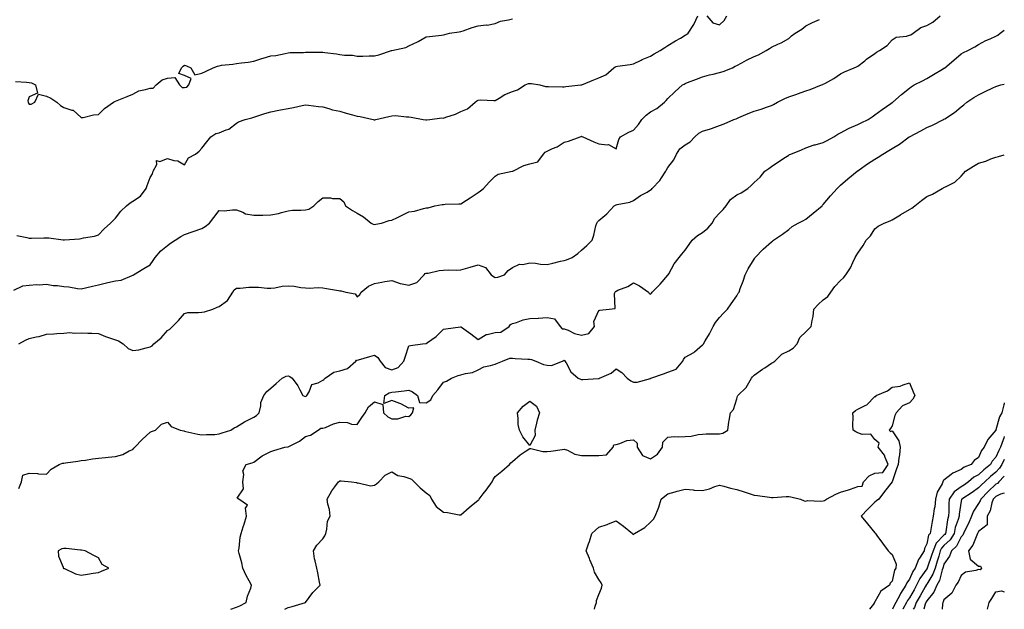
# Model space of a CAD drawing. Units: inches. Extents: x 1013363 to 1016003, y 7355978 to 7358618.
# Drawn here: x 1015432 to 1016003, y 7355978 to 7356320 of the extents above; entities that cross this region are included whole.
import ezdxf

# ---------------------------------------------------------------- set-up
doc = ezdxf.new("R2010")
doc.units = ezdxf.units.IN
doc.header["$MEASUREMENT"] = 0
doc.layers.add('Contour_10137355', color=7, linetype='Continuous', true_color=0x95d529)

msp = doc.modelspace()

# ---------------------------------------------------------------- linework, layer by layer
at = {"layer": 'Contour_10137355'}
for points in [[(1015429.04, 7356162.9, 3261), (1015434.37, 7356165.6, 3261), (1015438.05, 7356165.88, 3261), (1015442.32, 7356166.19, 3261), (1015443.81, 7356166.16, 3261), (1015448.05, 7356166.5, 3261), (1015451.84, 7356165.71, 3261), (1015454.32, 7356165.65, 3261), (1015458.05, 7356165.06, 3261), (1015460.99, 7356164.86, 3261), (1015465.95, 7356164.02, 3261), (1015468.05, 7356163.84, 3261), (1015470.57, 7356164.44, 3261), (1015474.66, 7356165.31, 3261), (1015478.05, 7356166.17, 3261), (1015482.75, 7356167.22, 3261), (1015483.52, 7356167.39, 3261), (1015488.05, 7356168.4, 3261), (1015491.19, 7356168.78, 3261), (1015497.73, 7356171.59, 3261), (1015498.05, 7356171.66, 3261), (1015498.22, 7356171.76, 3261), (1015498.43, 7356171.92, 3261), (1015504.5, 7356175.47, 3261), (1015508.05, 7356177.76, 3261), (1015509.86, 7356180.11, 3261), (1015510.9, 7356181.92, 3261), (1015514.24, 7356185.73, 3261), (1015518.05, 7356188.85, 3261), (1015519.83, 7356190.15, 3261), (1015522.52, 7356191.92, 3261), (1015525.88, 7356194.08, 3261), (1015528.05, 7356195.25, 3261), (1015533.04, 7356196.93, 3261), (1015533.08, 7356196.94, 3261), (1015538.05, 7356198.75, 3261), (1015540.03, 7356199.94, 3261), (1015542.49, 7356201.92, 3261), (1015544.92, 7356205.05, 3261), (1015548.05, 7356209.16, 3261), (1015550.92, 7356209.05, 3261), (1015555.76, 7356209.64, 3261), (1015558.05, 7356209.51, 3261), (1015561.84, 7356208.13, 3261), (1015563.37, 7356207.24, 3261), (1015568.05, 7356206.42, 3261), (1015572.65, 7356206.52, 3261), (1015573.43, 7356206.54, 3261), (1015578.05, 7356206.63, 3261), (1015582.51, 7356207.45, 3261), (1015584.18, 7356208.06, 3261), (1015588.05, 7356209.01, 3261), (1015590.5, 7356209.46, 3261), (1015595.4, 7356209.27, 3261), (1015598.05, 7356209.61, 3261), (1015599.97, 7356209.99, 3261), (1015602.86, 7356211.92, 3261), (1015605.49, 7356214.48, 3261), (1015608.05, 7356216.46, 3261), (1015612.6, 7356216.47, 3261), (1015613.75, 7356216.21, 3261), (1015618.05, 7356216.2, 3261), (1015620.29, 7356214.16, 3261), (1015621.19, 7356211.92, 3261), (1015625.31, 7356209.17, 3261), (1015628.05, 7356207.69, 3261), (1015631.68, 7356205.55, 3261), (1015636.13, 7356201.92, 3261), (1015637.38, 7356201.24, 3261), (1015638.05, 7356201.08, 3261), (1015638.75, 7356201.22, 3261), (1015642.18, 7356201.92, 3261), (1015646.53, 7356203.44, 3261), (1015648.05, 7356203.62, 3261), (1015651.31, 7356205.18, 3261), (1015653.67, 7356206.3, 3261), (1015658.05, 7356208.42, 3261), (1015661.17, 7356208.8, 3261), (1015666.52, 7356210.38, 3261), (1015668.05, 7356210.64, 3261), (1015669.16, 7356210.81, 3261), (1015673.02, 7356211.92, 3261), (1015677.33, 7356212.65, 3261), (1015678.05, 7356212.74, 3261), (1015678.93, 7356212.8, 3261), (1015687, 7356212.97, 3261), (1015688.05, 7356213.05, 3261), (1015691.31, 7356215.18, 3261), (1015693.42, 7356216.55, 3261), (1015698.05, 7356219.69, 3261), (1015699.45, 7356220.53, 3261), (1015701.19, 7356221.92, 3261), (1015704.43, 7356225.54, 3261), (1015708.05, 7356229.05, 3261), (1015709.75, 7356230.22, 3261), (1015717.75, 7356231.92, 3261), (1015718, 7356231.97, 3261), (1015718.05, 7356231.99, 3261), (1015718.16, 7356232.03, 3261), (1015724.69, 7356235.28, 3261), (1015728.05, 7356236.23, 3261), (1015732.66, 7356237.31, 3261), (1015735.91, 7356241.92, 3261), (1015737.01, 7356242.96, 3261), (1015738.05, 7356243.59, 3261), (1015741.2, 7356245.08, 3261), (1015743.86, 7356246.11, 3261), (1015748.05, 7356248.82, 3261), (1015750.52, 7356249.45, 3261), (1015757.14, 7356251.92, 3261), (1015757.85, 7356252.11, 3261), (1015758.05, 7356252.18, 3261), (1015758.29, 7356252.16, 3261), (1015758.79, 7356251.92, 3261), (1015765.08, 7356248.95, 3261), (1015768.05, 7356247.79, 3261), (1015772.83, 7356247.15, 3261), (1015773.59, 7356247.46, 3261), (1015778.05, 7356244.82, 3261), (1015779.61, 7356250.36, 3261), (1015780.69, 7356251.92, 3261), (1015785.35, 7356254.62, 3261), (1015788.05, 7356255.65, 3261), (1015791, 7356258.97, 3261), (1015792.94, 7356261.92, 3261), (1015795.45, 7356264.52, 3261), (1015798.05, 7356266.32, 3261), (1015801.69, 7356268.28, 3261), (1015806.03, 7356271.92, 3261), (1015807.02, 7356272.95, 3261), (1015808.05, 7356274.16, 3261), (1015812.07, 7356277.9, 3261), (1015816.55, 7356281.92, 3261), (1015817.48, 7356282.48, 3261), (1015818.05, 7356282.76, 3261), (1015819.45, 7356283.31, 3261), (1015824.59, 7356285.37, 3261), (1015828.05, 7356286.74, 3261), (1015832.18, 7356287.79, 3261), (1015834.37, 7356288.24, 3261), (1015838.05, 7356289.1, 3261), (1015840.15, 7356289.82, 3261), (1015845.51, 7356291.92, 3261), (1015847.14, 7356292.83, 3261), (1015848.05, 7356293.28, 3261), (1015850.95, 7356294.82, 3261), (1015853.67, 7356296.3, 3261), (1015858.05, 7356298.46, 3261), (1015860.48, 7356299.49, 3261), (1015864.98, 7356301.92, 3261), (1015866.87, 7356303.11, 3261), (1015868.05, 7356303.89, 3261), (1015871.72, 7356305.59, 3261), (1015873.62, 7356306.36, 3261), (1015878.05, 7356308.93, 3261), (1015879.64, 7356310.33, 3261), (1015881.84, 7356311.92, 3261), (1015885.65, 7356314.33, 3261), (1015888.05, 7356316.29, 3261), (1015891.81, 7356318.16, 3261), (1015895.96, 7356319.83, 3261)], [(1015430.75, 7356194.62, 3262), (1015436.54, 7356193.44, 3262), (1015438.05, 7356193.16, 3262), (1015439.22, 7356193.09, 3262), (1015446.55, 7356193.42, 3262), (1015448.05, 7356193.35, 3262), (1015449.38, 7356193.25, 3262), (1015457.73, 7356192.24, 3262), (1015458.05, 7356192.22, 3262), (1015458.38, 7356192.25, 3262), (1015467.19, 7356192.78, 3262), (1015468.05, 7356192.89, 3262), (1015469.38, 7356193.25, 3262), (1015475.76, 7356194.21, 3262), (1015478.05, 7356195.07, 3262), (1015481.51, 7356198.46, 3262), (1015485.15, 7356201.92, 3262), (1015486.55, 7356203.43, 3262), (1015488.05, 7356204.68, 3262), (1015491.09, 7356208.88, 3262), (1015494.31, 7356211.92, 3262), (1015496.42, 7356213.55, 3262), (1015498.05, 7356214.55, 3262), (1015502.41, 7356217.56, 3262), (1015505.84, 7356221.92, 3262), (1015506.28, 7356223.69, 3262), (1015508.05, 7356228.37, 3262), (1015509.45, 7356230.52, 3262), (1015509.89, 7356231.92, 3262), (1015512, 7356235.86, 3262), (1015511.71, 7356238.25, 3262), (1015513.75, 7356237.62, 3262), (1015518.05, 7356239.23, 3262), (1015521.86, 7356238.11, 3262), (1015524.11, 7356237.98, 3262), (1015528.05, 7356235.68, 3262), (1015530.29, 7356239.68, 3262), (1015534.33, 7356241.92, 3262), (1015536.41, 7356243.56, 3262), (1015538.05, 7356245.23, 3262), (1015540.92, 7356249.05, 3262), (1015543.26, 7356251.92, 3262), (1015546.19, 7356253.77, 3262), (1015548.05, 7356254.21, 3262), (1015552.08, 7356255.96, 3262), (1015553.6, 7356256.37, 3262), (1015558.05, 7356259.77, 3262), (1015559.34, 7356260.63, 3262), (1015563.08, 7356261.92, 3262), (1015567, 7356262.97, 3262), (1015568.05, 7356263.25, 3262), (1015569.96, 7356263.83, 3262), (1015574.58, 7356265.38, 3262), (1015578.05, 7356266.38, 3262), (1015582.68, 7356267.29, 3262), (1015583.56, 7356267.43, 3262), (1015588.05, 7356268.27, 3262), (1015591.11, 7356268.86, 3262), (1015596.09, 7356269.96, 3262), (1015598.05, 7356270.36, 3262), (1015599.82, 7356270.16, 3262), (1015605.65, 7356269.52, 3262), (1015608.05, 7356269.23, 3262), (1015611.69, 7356268.28, 3262), (1015613.67, 7356267.53, 3262), (1015618.05, 7356266.69, 3262), (1015621.72, 7356265.59, 3262), (1015625.28, 7356264.69, 3262), (1015628.05, 7356263.92, 3262), (1015629.81, 7356263.68, 3262), (1015637.38, 7356261.92, 3262), (1015637.93, 7356261.8, 3262), (1015638.05, 7356261.79, 3262), (1015638.18, 7356261.79, 3262), (1015638.77, 7356261.92, 3262), (1015646.3, 7356263.67, 3262), (1015648.05, 7356264.04, 3262), (1015650.32, 7356264.19, 3262), (1015656.59, 7356263.38, 3262), (1015658.05, 7356263.52, 3262), (1015659.39, 7356263.26, 3262), (1015666.29, 7356261.92, 3262), (1015667.81, 7356261.67, 3262), (1015668.05, 7356261.64, 3262), (1015668.34, 7356261.63, 3262), (1015670.21, 7356261.92, 3262), (1015677.17, 7356262.8, 3262), (1015678.05, 7356262.75, 3262), (1015679.4, 7356263.27, 3262), (1015684.96, 7356265.01, 3262), (1015688.05, 7356266.54, 3262), (1015691.93, 7356268.04, 3262), (1015696.45, 7356271.92, 3262), (1015697.32, 7356272.65, 3262), (1015698.05, 7356273.21, 3262), (1015699.4, 7356273.27, 3262), (1015707.12, 7356272.85, 3262), (1015708.05, 7356272.9, 3262), (1015710.33, 7356274.2, 3262), (1015713.65, 7356276.33, 3262), (1015718.05, 7356278.13, 3262), (1015720.84, 7356279.13, 3262), (1015725.46, 7356281.92, 3262), (1015727.27, 7356282.7, 3262), (1015728.05, 7356282.84, 3262), (1015728.94, 7356282.8, 3262), (1015733.82, 7356281.92, 3262), (1015737.21, 7356281.08, 3262), (1015738.05, 7356281.08, 3262), (1015738.83, 7356281.14, 3262), (1015747.01, 7356280.89, 3262), (1015748.05, 7356280.94, 3262), (1015748.97, 7356281, 3262), (1015757.63, 7356281.92, 3262), (1015757.99, 7356281.97, 3262), (1015758.05, 7356281.98, 3262), (1015758.16, 7356282.03, 3262), (1015765.11, 7356284.86, 3262), (1015768.05, 7356286.02, 3262), (1015772.07, 7356287.89, 3262), (1015776.82, 7356291.92, 3262), (1015777.56, 7356292.41, 3262), (1015778.05, 7356292.58, 3262), (1015778.87, 7356292.74, 3262), (1015786.14, 7356293.83, 3262), (1015788.05, 7356294.26, 3262), (1015792.51, 7356296.38, 3262), (1015793.22, 7356296.75, 3262), (1015798.05, 7356298.69, 3262), (1015800.03, 7356299.94, 3262), (1015803.58, 7356301.92, 3262), (1015806.34, 7356303.63, 3262), (1015808.05, 7356304.85, 3262), (1015812.48, 7356307.48, 3262), (1015815.29, 7356309.15, 3262), (1015818.05, 7356310.8, 3262), (1015818.79, 7356311.18, 3262), (1015819.72, 7356311.92, 3262), (1015823.05, 7356316.92, 3262), (1015825.33, 7356321.92, 3262)], [(1015432.05, 7356131.92, 3260), (1015435.9, 7356134.06, 3260), (1015438.05, 7356134.98, 3260), (1015442.05, 7356135.92, 3260), (1015443.76, 7356136.21, 3260), (1015448.05, 7356137.4, 3260), (1015452.31, 7356137.66, 3260), (1015453.96, 7356137.83, 3260), (1015458.05, 7356138.08, 3260), (1015461.59, 7356138.38, 3260), (1015464.19, 7356138.07, 3260), (1015468.05, 7356138.28, 3260), (1015471.91, 7356138.06, 3260), (1015474.18, 7356138.05, 3260), (1015478.05, 7356137.81, 3260), (1015482.2, 7356136.07, 3260), (1015484.57, 7356135.39, 3260), (1015488.05, 7356134.19, 3260), (1015489.7, 7356133.58, 3260), (1015492.45, 7356131.92, 3260), (1015495.38, 7356129.25, 3260), (1015498.05, 7356128.01, 3260), (1015501.5, 7356128.47, 3260), (1015505.78, 7356129.65, 3260), (1015508.05, 7356130.05, 3260), (1015509.21, 7356130.76, 3260), (1015510.16, 7356131.92, 3260), (1015514.51, 7356135.45, 3260), (1015518.05, 7356139.52, 3260), (1015519.53, 7356140.44, 3260), (1015520.97, 7356141.92, 3260), (1015524.49, 7356145.48, 3260), (1015528.05, 7356149.54, 3260), (1015529.92, 7356150.05, 3260), (1015536.11, 7356149.98, 3260), (1015538.05, 7356150.31, 3260), (1015539.61, 7356150.36, 3260), (1015544.36, 7356151.92, 3260), (1015546.82, 7356153.15, 3260), (1015548.05, 7356153.44, 3260), (1015552.91, 7356157.06, 3260), (1015555.89, 7356161.92, 3260), (1015556.72, 7356163.25, 3260), (1015558.05, 7356164.11, 3260), (1015560.23, 7356164.1, 3260), (1015565.21, 7356164.76, 3260), (1015568.05, 7356164.74, 3260), (1015570.91, 7356164.79, 3260), (1015575.87, 7356164.1, 3260), (1015578.05, 7356164.14, 3260), (1015580.38, 7356164.26, 3260), (1015584.58, 7356165.39, 3260), (1015588.05, 7356165.51, 3260), (1015591.47, 7356165.34, 3260), (1015595.46, 7356164.51, 3260), (1015598.05, 7356164.34, 3260), (1015600.22, 7356164.09, 3260), (1015605.47, 7356164.5, 3260), (1015608.05, 7356164.28, 3260), (1015610.17, 7356164.04, 3260), (1015617.21, 7356162.76, 3260), (1015618.05, 7356162.65, 3260), (1015618.76, 7356162.64, 3260), (1015621.45, 7356161.92, 3260), (1015626.91, 7356160.78, 3260), (1015628.05, 7356159.11, 3260), (1015629.49, 7356160.48, 3260), (1015630.25, 7356161.92, 3260), (1015634.6, 7356165.37, 3260), (1015638.05, 7356166.88, 3260), (1015642.35, 7356167.63, 3260), (1015644.08, 7356167.95, 3260), (1015648.05, 7356168.66, 3260), (1015652.98, 7356166.85, 3260), (1015653.1, 7356166.87, 3260), (1015658.05, 7356165.98, 3260), (1015662.55, 7356167.42, 3260), (1015666.83, 7356171.92, 3260), (1015667.37, 7356172.61, 3260), (1015668.05, 7356172.81, 3260), (1015669.07, 7356172.93, 3260), (1015675.59, 7356174.38, 3260), (1015678.05, 7356174.61, 3260), (1015680.86, 7356174.73, 3260), (1015685.3, 7356174.68, 3260), (1015688.05, 7356174.81, 3260), (1015692.12, 7356175.99, 3260), (1015693.58, 7356176.39, 3260), (1015698.05, 7356177.76, 3260), (1015702.3, 7356176.16, 3260), (1015705.71, 7356171.92, 3260), (1015706.96, 7356170.83, 3260), (1015708.05, 7356170.42, 3260), (1015709.51, 7356170.47, 3260), (1015713.33, 7356171.92, 3260), (1015715.56, 7356174.41, 3260), (1015718.05, 7356176.12, 3260), (1015722, 7356177.97, 3260), (1015724.07, 7356177.94, 3260), (1015728.05, 7356178.89, 3260), (1015731.38, 7356178.59, 3260), (1015734.19, 7356178.07, 3260), (1015738.05, 7356177.79, 3260), (1015741.42, 7356178.55, 3260), (1015745.84, 7356179.71, 3260), (1015748.05, 7356180.24, 3260), (1015749.32, 7356180.65, 3260), (1015752.68, 7356181.92, 3260), (1015755.79, 7356184.17, 3260), (1015758.05, 7356186.2, 3260), (1015761.13, 7356188.84, 3260), (1015764.1, 7356191.92, 3260), (1015765.06, 7356194.9, 3260), (1015766.32, 7356200.19, 3260), (1015766.81, 7356201.92, 3260), (1015767.33, 7356202.64, 3260), (1015768.05, 7356203.3, 3260), (1015772.67, 7356207.3, 3260), (1015777.01, 7356211.92, 3260), (1015777.68, 7356212.29, 3260), (1015778.05, 7356212.38, 3260), (1015778.72, 7356212.6, 3260), (1015786.03, 7356213.94, 3260), (1015788.05, 7356214.93, 3260), (1015792.16, 7356217.81, 3260), (1015796.01, 7356219.88, 3260), (1015798.05, 7356221.06, 3260), (1015798.57, 7356221.4, 3260), (1015799.03, 7356221.92, 3260), (1015803.35, 7356226.62, 3260), (1015804.28, 7356228.15, 3260), (1015806.78, 7356231.92, 3260), (1015807.17, 7356232.8, 3260), (1015808.05, 7356234.09, 3260), (1015811.52, 7356238.46, 3260), (1015813.11, 7356241.92, 3260), (1015815.01, 7356244.96, 3260), (1015818.05, 7356247.33, 3260), (1015820.99, 7356248.98, 3260), (1015823.67, 7356251.92, 3260), (1015826.04, 7356253.93, 3260), (1015828.05, 7356255.22, 3260), (1015832.66, 7356256.53, 3260), (1015833.31, 7356256.66, 3260), (1015838.05, 7356258.37, 3260), (1015840.59, 7356259.38, 3260), (1015846.34, 7356261.92, 3260), (1015847.58, 7356262.39, 3260), (1015848.05, 7356262.59, 3260), (1015849.18, 7356263.06, 3260), (1015854.53, 7356265.43, 3260), (1015858.05, 7356266.73, 3260), (1015862.13, 7356267.84, 3260), (1015865.18, 7356269.05, 3260), (1015868.05, 7356270.01, 3260), (1015869.29, 7356270.67, 3260), (1015871.64, 7356271.92, 3260), (1015875.81, 7356274.16, 3260), (1015878.05, 7356275.02, 3260), (1015882.79, 7356276.66, 3260), (1015883.18, 7356276.79, 3260), (1015888.05, 7356278.5, 3260), (1015890.59, 7356279.39, 3260), (1015897.08, 7356281.92, 3260), (1015897.77, 7356282.2, 3260), (1015898.05, 7356282.32, 3260), (1015899, 7356282.86, 3260), (1015904.24, 7356285.73, 3260), (1015908.05, 7356288.31, 3260), (1015910.35, 7356289.62, 3260), (1015916.06, 7356291.92, 3260), (1015917.45, 7356292.52, 3260), (1015918.05, 7356292.86, 3260), (1015922.15, 7356296.02, 3260), (1015923.16, 7356296.81, 3260), (1015928.05, 7356300.25, 3260), (1015929.02, 7356300.95, 3260), (1015930.76, 7356301.92, 3260), (1015935.07, 7356304.9, 3260), (1015938.05, 7356308.03, 3260), (1015940.42, 7356309.55, 3260), (1015946.3, 7356310.18, 3260), (1015948.05, 7356310.75, 3260), (1015948.88, 7356311.09, 3260), (1015950.12, 7356311.92, 3260), (1015954.72, 7356315.26, 3260), (1015958.05, 7356316.41, 3260), (1015961.57, 7356318.41, 3260), (1015965.88, 7356321.92, 3260)], [(1015478.05, 7356264.78, 3263), (1015481.68, 7356268.29, 3263), (1015486.92, 7356271.92, 3263), (1015487.65, 7356272.32, 3263), (1015488.05, 7356272.49, 3263), (1015489.03, 7356272.9, 3263), (1015494.69, 7356275.28, 3263), (1015498.05, 7356276.69, 3263), (1015501.42, 7356278.55, 3263), (1015505.37, 7356279.25, 3263), (1015508.05, 7356280.15, 3263), (1015509.85, 7356280.12, 3263), (1015511.63, 7356281.92, 3263), (1015515.06, 7356284.91, 3263), (1015518.05, 7356285.82, 3263), (1015522.34, 7356286.21, 3263), (1015525.09, 7356281.92, 3263), (1015526.54, 7356280.4, 3263), (1015528.05, 7356280.4, 3263), (1015529.29, 7356280.68, 3263), (1015530.51, 7356281.92, 3263), (1015531.75, 7356285.62, 3263), (1015528.05, 7356287.52, 3263), (1015524.72, 7356288.59, 3263), (1015526.31, 7356291.92, 3263), (1015527.14, 7356292.83, 3263), (1015528.05, 7356293.33, 3263), (1015529.11, 7356292.98, 3263), (1015531.55, 7356291.92, 3263), (1015534.02, 7356287.89, 3263), (1015538.05, 7356288.69, 3263), (1015540.23, 7356289.74, 3263), (1015544.56, 7356291.92, 3263), (1015547.06, 7356292.91, 3263), (1015548.05, 7356293.1, 3263), (1015549.46, 7356293.32, 3263), (1015555.96, 7356294.01, 3263), (1015558.05, 7356294.39, 3263), (1015560.95, 7356294.82, 3263), (1015564.85, 7356295.13, 3263), (1015568.05, 7356295.71, 3263), (1015572.69, 7356297.28, 3263), (1015573.61, 7356297.48, 3263), (1015578.05, 7356298.73, 3263), (1015580.9, 7356299.07, 3263), (1015586.37, 7356300.24, 3263), (1015588.05, 7356300.48, 3263), (1015589.28, 7356300.69, 3263), (1015596.9, 7356300.77, 3263), (1015598.05, 7356300.92, 3263), (1015599.08, 7356300.9, 3263), (1015607.05, 7356300.92, 3263), (1015608.05, 7356300.9, 3263), (1015609.26, 7356300.71, 3263), (1015616.08, 7356299.94, 3263), (1015618.05, 7356299.6, 3263), (1015620.76, 7356299.21, 3263), (1015625.31, 7356299.18, 3263), (1015628.05, 7356298.63, 3263), (1015631.3, 7356298.67, 3263), (1015634.88, 7356298.75, 3263), (1015638.05, 7356298.78, 3263), (1015640.56, 7356299.41, 3263), (1015648.01, 7356301.88, 3263), (1015648.05, 7356301.89, 3263), (1015648.07, 7356301.9, 3263), (1015648.14, 7356301.92, 3263), (1015656.26, 7356303.71, 3263), (1015658.05, 7356304.66, 3263), (1015662.97, 7356306.99, 3263), (1015663.32, 7356307.2, 3263), (1015668.05, 7356309.78, 3263), (1015669.89, 7356310.09, 3263), (1015676.92, 7356310.79, 3263), (1015678.05, 7356310.96, 3263), (1015678.83, 7356311.14, 3263), (1015681.52, 7356311.92, 3263), (1015687.15, 7356312.82, 3263), (1015688.05, 7356312.91, 3263), (1015689.51, 7356313.38, 3263), (1015694.67, 7356315.3, 3263), (1015698.05, 7356316.24, 3263), (1015702.84, 7356316.71, 3263), (1015703.4, 7356316.57, 3263), (1015708.05, 7356317.57, 3263), (1015710.99, 7356318.98, 3263), (1015715.8, 7356319.68, 3263), (1015718.05, 7356320.36, 3263)], [(1015830.69, 7356321.92, 3262), (1015834.1, 7356317.97, 3262), (1015838.05, 7356316.8, 3262), (1015840.71, 7356319.26, 3262), (1015842.14, 7356321.92, 3262)], [(1015431.96, 7356048.02, 3259), (1015433.57, 7356051.92, 3259), (1015434.26, 7356055.71, 3259), (1015438.05, 7356056.89, 3259), (1015442.88, 7356056.75, 3259), (1015443.37, 7356056.6, 3259), (1015448.05, 7356056.37, 3259), (1015450.76, 7356059.21, 3259), (1015455.32, 7356061.92, 3259), (1015457.33, 7356062.64, 3259), (1015458.05, 7356062.7, 3259), (1015458.96, 7356062.83, 3259), (1015466.07, 7356063.9, 3259), (1015468.05, 7356064.18, 3259), (1015470.58, 7356064.45, 3259), (1015474.71, 7356065.26, 3259), (1015478.05, 7356065.55, 3259), (1015482.11, 7356065.98, 3259), (1015483.83, 7356066.14, 3259), (1015488.05, 7356066.6, 3259), (1015492.22, 7356067.76, 3259), (1015495.94, 7356069.81, 3259), (1015498.05, 7356070.71, 3259), (1015498.6, 7356071.37, 3259), (1015499.12, 7356071.92, 3259), (1015503.47, 7356076.5, 3259), (1015508.05, 7356080.71, 3259), (1015508.88, 7356081.09, 3259), (1015511.1, 7356081.92, 3259), (1015514.64, 7356085.33, 3259), (1015518.05, 7356086.45, 3259), (1015520.18, 7356084.05, 3259), (1015525.52, 7356081.92, 3259), (1015527.49, 7356081.36, 3259), (1015528.05, 7356081.3, 3259), (1015528.82, 7356081.14, 3259), (1015535.62, 7356079.49, 3259), (1015538.05, 7356079.06, 3259), (1015540.64, 7356079.33, 3259), (1015545.53, 7356079.4, 3259), (1015548.05, 7356079.63, 3259), (1015549.75, 7356080.22, 3259), (1015554.84, 7356081.92, 3259), (1015556.82, 7356083.15, 3259), (1015558.05, 7356083.85, 3259), (1015562.79, 7356086.66, 3259), (1015563.11, 7356086.86, 3259), (1015568.05, 7356089.33, 3259), (1015569.63, 7356090.34, 3259), (1015571.16, 7356091.92, 3259), (1015572.11, 7356095.99, 3259), (1015572.17, 7356097.8, 3259), (1015573.87, 7356101.92, 3259), (1015575.69, 7356104.29, 3259), (1015578.05, 7356106.21, 3259), (1015580.99, 7356108.98, 3259), (1015584.59, 7356111.92, 3259), (1015586.92, 7356113.05, 3259), (1015588.05, 7356113.3, 3259), (1015589.07, 7356112.93, 3259), (1015590.44, 7356111.92, 3259), (1015593.66, 7356107.52, 3259), (1015594.71, 7356105.26, 3259), (1015596.51, 7356101.92, 3259), (1015597.59, 7356101.47, 3259), (1015598.05, 7356101.45, 3259), (1015598.49, 7356101.48, 3259), (1015598.85, 7356101.92, 3259), (1015600.18, 7356104.05, 3259), (1015601.7, 7356108.27, 3259), (1015605.4, 7356109.27, 3259), (1015608.05, 7356110.76, 3259), (1015608.77, 7356111.2, 3259), (1015609.51, 7356111.92, 3259), (1015614.51, 7356115.46, 3259), (1015618.05, 7356116.24, 3259), (1015622.35, 7356117.62, 3259), (1015627.21, 7356121.92, 3259), (1015627.56, 7356122.41, 3259), (1015628.05, 7356122.47, 3259), (1015628.81, 7356122.68, 3259), (1015635.37, 7356124.59, 3259), (1015638.05, 7356125.28, 3259), (1015640.09, 7356123.96, 3259), (1015641.38, 7356121.92, 3259), (1015644.34, 7356118.21, 3259), (1015648.05, 7356116.8, 3259), (1015651.73, 7356118.24, 3259), (1015655.11, 7356121.92, 3259), (1015655.8, 7356124.17, 3259), (1015658.05, 7356130.75, 3259), (1015658.96, 7356131.01, 3259), (1015665.83, 7356131.92, 3259), (1015667.93, 7356132.04, 3259), (1015668.05, 7356132.09, 3259), (1015668.7, 7356132.58, 3259), (1015673.82, 7356136.14, 3259), (1015678.05, 7356140.39, 3259), (1015679.32, 7356140.66, 3259), (1015687.92, 7356141.8, 3259), (1015688.05, 7356141.82, 3259), (1015688.41, 7356141.56, 3259), (1015693.83, 7356137.7, 3259), (1015698.05, 7356134.42, 3259), (1015702.69, 7356137.28, 3259), (1015703.4, 7356137.27, 3259), (1015708.05, 7356138.54, 3259), (1015711.22, 7356138.74, 3259), (1015716.14, 7356141.92, 3259), (1015716.9, 7356143.07, 3259), (1015718.05, 7356143.66, 3259), (1015720.42, 7356144.29, 3259), (1015724.24, 7356145.73, 3259), (1015728.05, 7356146.49, 3259), (1015732.92, 7356146.79, 3259), (1015733.16, 7356146.81, 3259), (1015738.05, 7356147.12, 3259), (1015742.44, 7356146.31, 3259), (1015745.72, 7356141.92, 3259), (1015746.76, 7356140.63, 3259), (1015748.05, 7356140.53, 3259), (1015750.22, 7356139.75, 3259), (1015753.93, 7356137.8, 3259), (1015758.05, 7356136.93, 3259), (1015762.19, 7356137.78, 3259), (1015765.6, 7356141.92, 3259), (1015765.07, 7356144.9, 3259), (1015768.05, 7356151.2, 3259), (1015768.54, 7356151.43, 3259), (1015774.08, 7356151.92, 3259), (1015777.55, 7356152.42, 3259), (1015777.12, 7356160.99, 3259), (1015777.53, 7356161.92, 3259), (1015777.74, 7356162.24, 3259), (1015778.05, 7356162.47, 3259), (1015779.08, 7356162.95, 3259), (1015784.76, 7356165.21, 3259), (1015788.05, 7356167.15, 3259), (1015791.61, 7356165.48, 3259), (1015796.87, 7356161.92, 3259), (1015797.16, 7356161.03, 3259), (1015798.05, 7356160.64, 3259), (1015798.66, 7356161.31, 3259), (1015799.03, 7356161.92, 3259), (1015803.53, 7356166.44, 3259), (1015808.05, 7356171.61, 3259), (1015808.17, 7356171.8, 3259), (1015808.26, 7356171.92, 3259), (1015808.56, 7356172.43, 3259), (1015811.68, 7356178.28, 3259), (1015814.52, 7356181.92, 3259), (1015816.14, 7356183.83, 3259), (1015818.05, 7356186.09, 3259), (1015820.47, 7356189.49, 3259), (1015822.11, 7356191.92, 3259), (1015825.31, 7356194.66, 3259), (1015828.05, 7356196.44, 3259), (1015831.13, 7356198.84, 3259), (1015833.67, 7356201.92, 3259), (1015835.22, 7356204.76, 3259), (1015838.05, 7356207.56, 3259), (1015840.18, 7356209.79, 3259), (1015841.89, 7356211.92, 3259), (1015844.44, 7356215.53, 3259), (1015848.05, 7356218.19, 3259), (1015850.52, 7356219.45, 3259), (1015854.41, 7356221.92, 3259), (1015856.34, 7356223.63, 3259), (1015858.05, 7356225.39, 3259), (1015861.46, 7356228.51, 3259), (1015864.33, 7356231.92, 3259), (1015866.48, 7356233.5, 3259), (1015868.05, 7356234.63, 3259), (1015872.39, 7356237.59, 3259), (1015876.28, 7356240.15, 3259), (1015878.05, 7356241.32, 3259), (1015878.42, 7356241.55, 3259), (1015879.23, 7356241.92, 3259), (1015885.57, 7356244.4, 3259), (1015888.05, 7356245.51, 3259), (1015892.82, 7356247.15, 3259), (1015893.38, 7356247.25, 3259), (1015898.05, 7356248.52, 3259), (1015900.27, 7356249.71, 3259), (1015904.18, 7356251.92, 3259), (1015906.58, 7356253.4, 3259), (1015908.05, 7356254.12, 3259), (1015912.78, 7356256.65, 3259), (1015913.12, 7356256.85, 3259), (1015918.05, 7356259.03, 3259), (1015920.02, 7356259.95, 3259), (1015924.17, 7356261.92, 3259), (1015926.47, 7356263.5, 3259), (1015928.05, 7356264.59, 3259), (1015932.28, 7356267.69, 3259), (1015937.31, 7356271.18, 3259), (1015938.05, 7356271.7, 3259), (1015938.17, 7356271.8, 3259), (1015938.34, 7356271.92, 3259), (1015943.49, 7356276.48, 3259), (1015948.05, 7356280.07, 3259), (1015949.07, 7356280.9, 3259), (1015950.78, 7356281.92, 3259), (1015955.59, 7356284.38, 3259), (1015958.05, 7356285.59, 3259), (1015962.03, 7356287.93, 3259), (1015967.19, 7356291.07, 3259), (1015968.05, 7356291.58, 3259), (1015968.25, 7356291.72, 3259), (1015968.56, 7356291.92, 3259), (1015973.67, 7356296.3, 3259), (1015978.05, 7356299.93, 3259), (1015979.27, 7356300.7, 3259), (1015981.77, 7356301.92, 3259), (1015985.91, 7356304.05, 3259), (1015988.05, 7356305.41, 3259), (1015992.29, 7356307.68, 3259), (1015994.87, 7356308.74, 3259), (1015998.05, 7356310.19, 3259), (1015999.2, 7356310.77, 3259), (1016000.53, 7356311.92, 3259), (1016003, 7356313.66, 3259)], [(1015430.1, 7356283.97, 3263), (1015436.42, 7356283.55, 3263), (1015438.05, 7356283.36, 3263), (1015439.3, 7356283.17, 3263), (1015441.58, 7356281.92, 3263), (1015442.7, 7356277.27, 3263), (1015438.05, 7356275.08, 3263), (1015437.19, 7356272.78, 3263), (1015437.42, 7356271.92, 3263), (1015437.52, 7356271.4, 3263), (1015438.05, 7356270.88, 3263), (1015439.09, 7356270.88, 3263), (1015441.21, 7356271.92, 3263), (1015443.4, 7356276.57, 3263), (1015448.05, 7356275.45, 3263), (1015450.5, 7356274.38, 3263), (1015453.95, 7356271.92, 3263), (1015456.11, 7356269.98, 3263), (1015458.05, 7356268.83, 3263), (1015462.71, 7356267.26, 3263), (1015463.37, 7356267.24, 3263), (1015468.05, 7356263.04, 3263), (1015469.22, 7356263.09, 3263), (1015475.26, 7356264.71, 3263), (1015478.05, 7356264.78, 3263)], [(1015554.75, 7355978, 3258), (1015558.05, 7355979.24, 3258), (1015559.98, 7355979.98, 3258), (1015563.67, 7355981.92, 3258), (1015564.41, 7355985.56, 3258), (1015566.37, 7355990.24, 3258), (1015566.85, 7355991.92, 3258), (1015565.41, 7355994.56, 3258), (1015563.66, 7355997.52, 3258), (1015561.7, 7356001.92, 3258), (1015561.15, 7356005.02, 3258), (1015559.62, 7356010.35, 3258), (1015559.28, 7356011.92, 3258), (1015559.59, 7356013.47, 3258), (1015560.17, 7356019.8, 3258), (1015560.76, 7356021.92, 3258), (1015562.01, 7356025.88, 3258), (1015562.57, 7356027.39, 3258), (1015563.81, 7356031.92, 3258), (1015563.33, 7356036.64, 3258), (1015564.54, 7356038.41, 3258), (1015559.46, 7356041.92, 3258), (1015558.53, 7356042.4, 3258), (1015562.15, 7356047.82, 3258), (1015561.68, 7356051.92, 3258), (1015562.34, 7356056.21, 3258), (1015561.74, 7356058.23, 3258), (1015563.62, 7356061.92, 3258), (1015567.12, 7356062.85, 3258), (1015568.05, 7356063.36, 3258), (1015573.05, 7356066.92, 3258), (1015578.05, 7356069.54, 3258), (1015579.83, 7356070.14, 3258), (1015586.11, 7356071.92, 3258), (1015587.76, 7356072.22, 3258), (1015588.05, 7356072.23, 3258), (1015588.74, 7356072.61, 3258), (1015594.58, 7356075.38, 3258), (1015598.05, 7356078.17, 3258), (1015600.93, 7356079.04, 3258), (1015605.36, 7356081.92, 3258), (1015606.89, 7356083.08, 3258), (1015608.05, 7356082.98, 3258), (1015609.61, 7356083.48, 3258), (1015614.4, 7356085.57, 3258), (1015618.05, 7356086.42, 3258), (1015622.44, 7356086.31, 3258), (1015624.67, 7356085.29, 3258), (1015628.05, 7356085.08, 3258), (1015630.71, 7356089.27, 3258), (1015632.68, 7356091.92, 3258), (1015634.53, 7356095.43, 3258), (1015638.05, 7356098.32, 3258), (1015642.91, 7356096.79, 3258), (1015643.23, 7356091.92, 3258), (1015645.75, 7356089.61, 3258), (1015648.05, 7356088.48, 3258), (1015651.61, 7356088.35, 3258), (1015656.14, 7356090, 3258), (1015658.05, 7356089.83, 3258), (1015659.2, 7356090.77, 3258), (1015660.1, 7356091.92, 3258), (1015660.95, 7356094.82, 3258), (1015658.05, 7356094.52, 3258), (1015653.25, 7356097.12, 3258), (1015652.72, 7356097.25, 3258), (1015648.05, 7356098.99, 3258), (1015643.38, 7356097.25, 3258), (1015643.98, 7356101.92, 3258), (1015646.55, 7356103.42, 3258), (1015648.05, 7356103.78, 3258), (1015650.17, 7356104.03, 3258), (1015655.26, 7356104.71, 3258), (1015658.05, 7356105.04, 3258), (1015660.14, 7356104.01, 3258), (1015663.05, 7356101.92, 3258), (1015664.06, 7356097.93, 3258), (1015668.05, 7356097.68, 3258), (1015670.61, 7356099.36, 3258), (1015671.95, 7356101.92, 3258), (1015674.75, 7356105.22, 3258), (1015678.05, 7356109.68, 3258), (1015679.7, 7356110.26, 3258), (1015682.61, 7356111.92, 3258), (1015686.47, 7356113.5, 3258), (1015688.05, 7356113.89, 3258), (1015690.84, 7356114.71, 3258), (1015694.76, 7356115.21, 3258), (1015698.05, 7356116.79, 3258), (1015701.46, 7356118.51, 3258), (1015705.36, 7356119.23, 3258), (1015708.05, 7356120.12, 3258), (1015709.36, 7356120.62, 3258), (1015712.18, 7356121.92, 3258), (1015716.43, 7356123.54, 3258), (1015718.05, 7356123.51, 3258), (1015719.48, 7356123.35, 3258), (1015726.93, 7356123.05, 3258), (1015728.05, 7356122.93, 3258), (1015728.97, 7356122.84, 3258), (1015731.55, 7356121.92, 3258), (1015735.97, 7356119.84, 3258), (1015738.05, 7356119.57, 3258), (1015740.66, 7356119.32, 3258), (1015747, 7356121.92, 3258), (1015747.77, 7356122.2, 3258), (1015748.05, 7356122.34, 3258), (1015748.32, 7356122.19, 3258), (1015748.44, 7356121.92, 3258), (1015749.09, 7356120.88, 3258), (1015751.76, 7356115.63, 3258), (1015756.12, 7356111.92, 3258), (1015757.5, 7356111.37, 3258), (1015758.05, 7356111.24, 3258), (1015758.76, 7356111.21, 3258), (1015767.87, 7356111.74, 3258), (1015768.05, 7356111.73, 3258), (1015768.2, 7356111.77, 3258), (1015768.5, 7356111.92, 3258), (1015775.12, 7356114.85, 3258), (1015778.05, 7356117.45, 3258), (1015781.47, 7356115.34, 3258), (1015784.41, 7356111.92, 3258), (1015786.56, 7356110.43, 3258), (1015788.05, 7356109.74, 3258), (1015790.34, 7356109.63, 3258), (1015798.01, 7356111.88, 3258), (1015798.05, 7356111.87, 3258), (1015798.08, 7356111.9, 3258), (1015798.1, 7356111.92, 3258), (1015805.5, 7356114.47, 3258), (1015808.05, 7356115.54, 3258), (1015812.79, 7356117.19, 3258), (1015816.65, 7356121.92, 3258), (1015817.17, 7356122.8, 3258), (1015818.05, 7356124.24, 3258), (1015823.02, 7356126.95, 3258), (1015823.47, 7356127.34, 3258), (1015828.05, 7356131.22, 3258), (1015828.43, 7356131.54, 3258), (1015828.76, 7356131.92, 3258), (1015829.73, 7356133.59, 3258), (1015832.23, 7356137.74, 3258), (1015834.33, 7356141.92, 3258), (1015835.7, 7356144.27, 3258), (1015838.05, 7356147.16, 3258), (1015840.31, 7356149.67, 3258), (1015842.65, 7356151.92, 3258), (1015844.82, 7356155.15, 3258), (1015848.05, 7356159.79, 3258), (1015848.77, 7356161.19, 3258), (1015849.31, 7356161.92, 3258), (1015850, 7356163.87, 3258), (1015851.74, 7356168.23, 3258), (1015852.9, 7356171.92, 3258), (1015854.66, 7356175.31, 3258), (1015858.05, 7356181, 3258), (1015858.47, 7356181.5, 3258), (1015858.71, 7356181.92, 3258), (1015863.3, 7356186.67, 3258), (1015868.05, 7356190.96, 3258), (1015868.6, 7356191.38, 3258), (1015869.22, 7356191.92, 3258), (1015874.51, 7356195.47, 3258), (1015878.05, 7356198.23, 3258), (1015880.05, 7356199.92, 3258), (1015883.57, 7356201.92, 3258), (1015886.66, 7356203.31, 3258), (1015888.05, 7356204.08, 3258), (1015892.28, 7356207.7, 3258), (1015897.44, 7356211.92, 3258), (1015897.72, 7356212.25, 3258), (1015898.05, 7356212.67, 3258), (1015902.32, 7356217.65, 3258), (1015906.09, 7356221.92, 3258), (1015907.09, 7356222.87, 3258), (1015908.05, 7356223.85, 3258), (1015912.4, 7356227.58, 3258), (1015917.67, 7356231.92, 3258), (1015917.9, 7356232.07, 3258), (1015918.05, 7356232.18, 3258), (1015918.9, 7356232.77, 3258), (1015923.76, 7356236.2, 3258), (1015928.05, 7356238.98, 3258), (1015929.92, 7356240.06, 3258), (1015932.55, 7356241.92, 3258), (1015936.05, 7356243.92, 3258), (1015938.05, 7356245.15, 3258), (1015942.27, 7356247.7, 3258), (1015947.95, 7356251.82, 3258), (1015948.05, 7356251.89, 3258), (1015948.1, 7356251.92, 3258), (1015954.61, 7356255.36, 3258), (1015958.05, 7356257.23, 3258), (1015961.43, 7356258.54, 3258), (1015967.83, 7356261.92, 3258), (1015967.96, 7356262.01, 3258), (1015968.05, 7356262.06, 3258), (1015968.47, 7356262.34, 3258), (1015974.06, 7356265.91, 3258), (1015978.05, 7356269.2, 3258), (1015979.52, 7356270.45, 3258), (1015981.34, 7356271.92, 3258), (1015985.34, 7356274.63, 3258), (1015988.05, 7356276.29, 3258), (1015991.88, 7356278.09, 3258), (1015996.34, 7356280.21, 3258), (1015998.05, 7356281.02, 3258), (1015998.74, 7356281.23, 3258), (1016000.91, 7356281.92, 3258), (1016003, 7356282.47, 3258)], [(1015586.18, 7355978, 3257), (1015588.05, 7355979.09, 3257), (1015590.35, 7355979.62, 3257), (1015598.05, 7355981.92, 3257), (1015598.06, 7355981.92, 3257), (1015598.09, 7355981.96, 3257), (1015602.29, 7355987.69, 3257), (1015606.58, 7355991.92, 3257), (1015606.18, 7355993.79, 3257), (1015605.31, 7355999.18, 3257), (1015604.65, 7356001.92, 3257), (1015603.77, 7356006.19, 3257), (1015603.38, 7356007.25, 3257), (1015602.75, 7356011.92, 3257), (1015604.7, 7356015.27, 3257), (1015608.05, 7356018.8, 3257), (1015609.36, 7356020.61, 3257), (1015609.79, 7356021.92, 3257), (1015610.5, 7356024.37, 3257), (1015610.89, 7356029.08, 3257), (1015612.38, 7356031.92, 3257), (1015611.91, 7356035.78, 3257), (1015611.08, 7356038.89, 3257), (1015610.61, 7356041.92, 3257), (1015613.33, 7356046.64, 3257), (1015615.17, 7356049.04, 3257), (1015617.29, 7356051.92, 3257), (1015617.74, 7356052.23, 3257), (1015618.05, 7356052.39, 3257), (1015618.69, 7356052.56, 3257), (1015624.72, 7356051.92, 3257), (1015627.56, 7356051.43, 3257), (1015628.05, 7356051.08, 3257), (1015628.67, 7356051.3, 3257), (1015635.68, 7356049.55, 3257), (1015638.05, 7356049.88, 3257), (1015639.22, 7356050.75, 3257), (1015640.58, 7356051.92, 3257), (1015644.2, 7356055.77, 3257), (1015648.05, 7356057.61, 3257), (1015651.63, 7356055.5, 3257), (1015654.97, 7356054.99, 3257), (1015658.05, 7356053.96, 3257), (1015659.59, 7356053.47, 3257), (1015661.03, 7356051.92, 3257), (1015664.51, 7356048.38, 3257), (1015668.05, 7356045.51, 3257), (1015670.03, 7356043.91, 3257), (1015671.08, 7356041.92, 3257), (1015673.77, 7356037.65, 3257), (1015678.05, 7356034.36, 3257), (1015680.33, 7356034.2, 3257), (1015687.21, 7356032.76, 3257), (1015688.05, 7356032.68, 3257), (1015692.95, 7356037.02, 3257), (1015694.02, 7356037.89, 3257), (1015698.05, 7356041.19, 3257), (1015698.45, 7356041.52, 3257), (1015698.71, 7356041.92, 3257), (1015701.12, 7356044.99, 3257), (1015702.83, 7356047.14, 3257), (1015706.26, 7356051.92, 3257), (1015706.75, 7356053.22, 3257), (1015708.05, 7356054.93, 3257), (1015711.85, 7356058.13, 3257), (1015716.27, 7356061.92, 3257), (1015717.15, 7356062.82, 3257), (1015718.05, 7356063.73, 3257), (1015722.5, 7356067.47, 3257), (1015725.91, 7356069.78, 3257), (1015728.05, 7356071.29, 3257), (1015728.69, 7356071.28, 3257), (1015735.53, 7356069.4, 3257), (1015738.05, 7356069.4, 3257), (1015740.32, 7356069.66, 3257), (1015746.71, 7356070.59, 3257), (1015748.05, 7356070.75, 3257), (1015749.81, 7356070.16, 3257), (1015754.12, 7356068, 3257), (1015758.05, 7356067.22, 3257), (1015762.79, 7356067.18, 3257), (1015763.31, 7356067.18, 3257), (1015768.05, 7356067.14, 3257), (1015772.42, 7356067.55, 3257), (1015776.27, 7356071.92, 3257), (1015776.67, 7356073.3, 3257), (1015778.05, 7356073.63, 3257), (1015780.28, 7356074.15, 3257), (1015784.2, 7356075.77, 3257), (1015788.05, 7356076.31, 3257), (1015790.35, 7356074.22, 3257), (1015790.36, 7356071.92, 3257), (1015793.31, 7356067.19, 3257), (1015798.05, 7356065.32, 3257), (1015801.98, 7356067.99, 3257), (1015804.97, 7356071.92, 3257), (1015805.05, 7356074.92, 3257), (1015808.05, 7356077.78, 3257), (1015811.85, 7356078.12, 3257), (1015814.11, 7356077.98, 3257), (1015818.05, 7356078.24, 3257), (1015821.64, 7356078.33, 3257), (1015825.54, 7356079.41, 3257), (1015828.05, 7356079.52, 3257), (1015830.3, 7356079.67, 3257), (1015835.78, 7356079.65, 3257), (1015838.05, 7356079.79, 3257), (1015839.9, 7356080.07, 3257), (1015842.88, 7356081.92, 3257), (1015843.31, 7356086.65, 3257), (1015843.61, 7356087.47, 3257), (1015844.28, 7356091.92, 3257), (1015846.15, 7356093.82, 3257), (1015848.05, 7356099.98, 3257), (1015848.42, 7356101.55, 3257), (1015848.65, 7356101.92, 3257), (1015853.38, 7356106.58, 3257), (1015854.1, 7356107.98, 3257), (1015856.53, 7356111.92, 3257), (1015857.18, 7356112.79, 3257), (1015858.05, 7356113.76, 3257), (1015862.82, 7356117.16, 3257), (1015864.15, 7356118.03, 3257), (1015868.05, 7356120.6, 3257), (1015868.91, 7356121.06, 3257), (1015870.11, 7356121.92, 3257), (1015874.09, 7356125.87, 3257), (1015878.05, 7356127.89, 3257), (1015880.56, 7356129.41, 3257), (1015882.98, 7356131.92, 3257), (1015884.48, 7356135.49, 3257), (1015888.05, 7356138.78, 3257), (1015889.56, 7356140.41, 3257), (1015891.06, 7356141.92, 3257), (1015891.6, 7356145.47, 3257), (1015892.21, 7356147.76, 3257), (1015892.7, 7356151.92, 3257), (1015895.2, 7356154.77, 3257), (1015898.05, 7356157.31, 3257), (1015900.71, 7356159.26, 3257), (1015902.45, 7356161.92, 3257), (1015904.87, 7356165.11, 3257), (1015908.05, 7356168.68, 3257), (1015909.79, 7356170.18, 3257), (1015911.19, 7356171.92, 3257), (1015913.97, 7356176, 3257), (1015915.22, 7356179.09, 3257), (1015916.59, 7356181.92, 3257), (1015917.1, 7356182.86, 3257), (1015918.05, 7356184.4, 3257), (1015921.15, 7356188.82, 3257), (1015922.92, 7356191.92, 3257), (1015925.52, 7356194.45, 3257), (1015928.05, 7356198.53, 3257), (1015929.9, 7356200.08, 3257), (1015933.33, 7356201.92, 3257), (1015936.88, 7356203.09, 3257), (1015938.05, 7356203.84, 3257), (1015942.76, 7356206.63, 3257), (1015943.13, 7356206.84, 3257), (1015948.05, 7356209.79, 3257), (1015949.38, 7356210.6, 3257), (1015951.25, 7356211.92, 3257), (1015954.95, 7356215.02, 3257), (1015958.05, 7356217.34, 3257), (1015961.34, 7356218.63, 3257), (1015967.08, 7356221.92, 3257), (1015967.73, 7356222.24, 3257), (1015968.05, 7356222.41, 3257), (1015969.25, 7356223.12, 3257), (1015974.31, 7356225.66, 3257), (1015978.05, 7356229.14, 3257), (1015979.4, 7356230.57, 3257), (1015980.56, 7356231.92, 3257), (1015985.17, 7356234.8, 3257), (1015988.05, 7356236.64, 3257), (1015992.28, 7356237.69, 3257), (1015995.22, 7356239.09, 3257), (1015998.05, 7356240.1, 3257), (1015999.54, 7356240.42, 3257), (1016003, 7356241.35, 3257)], [(1015765.49, 7355978, 3256), (1015765.9, 7355979.77, 3256), (1015766.63, 7355981.92, 3256), (1015766.78, 7355983.18, 3256), (1015768.05, 7355986.62, 3256), (1015769.66, 7355990.31, 3256), (1015770.02, 7355991.92, 3256), (1015769.42, 7355993.29, 3256), (1015768.05, 7355995.26, 3256), (1015765.63, 7355999.5, 3256), (1015764.99, 7356001.92, 3256), (1015762.87, 7356006.74, 3256), (1015762.61, 7356007.36, 3256), (1015760.63, 7356011.92, 3256), (1015762.16, 7356016.03, 3256), (1015762.72, 7356017.26, 3256), (1015764.07, 7356021.92, 3256), (1015766.12, 7356023.85, 3256), (1015768.05, 7356025.61, 3256), (1015772.84, 7356027.12, 3256), (1015773.65, 7356027.52, 3256), (1015778.05, 7356029.34, 3256), (1015782.33, 7356026.2, 3256), (1015787.65, 7356021.92, 3256), (1015787.75, 7356021.62, 3256), (1015788.05, 7356021.4, 3256), (1015788.34, 7356021.63, 3256), (1015788.72, 7356021.92, 3256), (1015794.61, 7356025.36, 3256), (1015798.05, 7356028.51, 3256), (1015799.64, 7356030.33, 3256), (1015800.76, 7356031.92, 3256), (1015802.43, 7356036.3, 3256), (1015802.84, 7356037.13, 3256), (1015804.14, 7356041.92, 3256), (1015806.29, 7356043.68, 3256), (1015808.05, 7356044.94, 3256), (1015812.21, 7356046.08, 3256), (1015813.53, 7356046.44, 3256), (1015818.05, 7356047.68, 3256), (1015822.65, 7356047.32, 3256), (1015823.29, 7356047.16, 3256), (1015828.05, 7356046.92, 3256), (1015832.08, 7356047.89, 3256), (1015835.31, 7356049.18, 3256), (1015838.05, 7356050.03, 3256), (1015840.57, 7356049.4, 3256), (1015844.29, 7356048.16, 3256), (1015848.05, 7356047.4, 3256), (1015852.29, 7356046.16, 3256), (1015854.65, 7356045.32, 3256), (1015858.05, 7356044.23, 3256), (1015860.01, 7356043.88, 3256), (1015866.98, 7356043, 3256), (1015868.05, 7356042.82, 3256), (1015868.98, 7356042.85, 3256), (1015876.56, 7356043.41, 3256), (1015878.05, 7356043.45, 3256), (1015879.29, 7356043.16, 3256), (1015884.88, 7356041.92, 3256), (1015886.99, 7356040.86, 3256), (1015888.05, 7356040.72, 3256), (1015888.98, 7356040.99, 3256), (1015896.78, 7356040.65, 3256), (1015898.05, 7356040.87, 3256), (1015898.83, 7356041.13, 3256), (1015900.04, 7356041.92, 3256), (1015905.32, 7356044.65, 3256), (1015908.05, 7356045.93, 3256), (1015912.74, 7356047.23, 3256), (1015913.84, 7356047.71, 3256), (1015918.05, 7356049.21, 3256), (1015920.55, 7356049.42, 3256), (1015921.49, 7356051.92, 3256), (1015924.68, 7356055.29, 3256), (1015928.05, 7356057, 3256), (1015932.68, 7356057.29, 3256), (1015935.79, 7356061.92, 3256), (1015933.91, 7356066.06, 3256), (1015933.51, 7356067.38, 3256), (1015929.88, 7356071.92, 3256), (1015930.41, 7356074.28, 3256), (1015928.05, 7356076.45, 3256), (1015925.69, 7356079.56, 3256), (1015920.62, 7356079.35, 3256), (1015918.05, 7356080.23, 3256), (1015917.01, 7356080.89, 3256), (1015915.47, 7356081.92, 3256), (1015915.18, 7356084.79, 3256), (1015915.51, 7356089.38, 3256), (1015915.14, 7356091.92, 3256), (1015916.75, 7356093.22, 3256), (1015918.05, 7356094.05, 3256), (1015922.33, 7356096.19, 3256), (1015923.42, 7356096.55, 3256), (1015928.05, 7356101.35, 3256), (1015928.55, 7356101.42, 3256), (1015928.67, 7356101.92, 3256), (1015935.39, 7356104.58, 3256), (1015938.05, 7356106.72, 3256), (1015942.61, 7356107.36, 3256), (1015944.32, 7356108.19, 3256), (1015948.05, 7356109.19, 3256), (1015950.28, 7356104.14, 3256), (1015951.11, 7356101.92, 3256), (1015950.08, 7356099.88, 3256), (1015948.05, 7356097.67, 3256), (1015944.01, 7356095.96, 3256), (1015940.39, 7356091.92, 3256), (1015939.57, 7356090.4, 3256), (1015938.05, 7356084.45, 3256), (1015937.07, 7356082.9, 3256), (1015936.37, 7356081.92, 3256), (1015937.15, 7356081.02, 3256), (1015938.05, 7356081.4, 3256), (1015941.83, 7356075.69, 3256), (1015942.63, 7356071.92, 3256), (1015942.36, 7356067.61, 3256), (1015941.81, 7356065.68, 3256), (1015941.47, 7356061.92, 3256), (1015940.62, 7356059.35, 3256), (1015938.11, 7356051.98, 3256), (1015938.09, 7356051.92, 3256), (1015938.05, 7356051.88, 3256), (1015933.65, 7356046.32, 3256), (1015930.21, 7356041.92, 3256), (1015929.02, 7356040.96, 3256), (1015928.05, 7356040.08, 3256), (1015924, 7356035.97, 3256), (1015920.07, 7356031.92, 3256), (1015923.64, 7356027.51, 3256), (1015928.05, 7356022.33, 3256), (1015928.24, 7356022.11, 3256), (1015928.38, 7356021.92, 3256), (1015929.23, 7356020.74, 3256), (1015932.42, 7356016.29, 3256), (1015935.79, 7356011.92, 3256), (1015936.8, 7356010.67, 3256), (1015938.05, 7356009.72, 3256), (1015940.34, 7356004.21, 3256), (1015940.2, 7356001.92, 3256), (1015939.37, 7356000.6, 3256), (1015938.05, 7355994.34, 3256), (1015936.85, 7355993.12, 3256), (1015936.44, 7355991.92, 3256), (1015931.51, 7355988.47, 3256), (1015928.05, 7355982.31, 3256), (1015927.84, 7355982.13, 3256), (1015927.73, 7355981.92, 3256), (1015927.18, 7355981.05, 3256), (1015924.92, 7355978, 3256)], [(1016003, 7356097.67, 3257), (1016002.83, 7356097.15, 3257), (1016002.72, 7356096.59, 3257), (1016001.47, 7356091.92, 3257), (1016000.31, 7356089.66, 3257), (1015998.08, 7356081.95, 3257), (1015998.07, 7356081.92, 3257), (1015998.06, 7356081.91, 3257), (1015998.05, 7356081.86, 3257), (1015993.45, 7356076.51, 3257), (1015991.33, 7356071.92, 3257), (1015989.84, 7356070.13, 3257), (1015988.05, 7356066.08, 3257), (1015985.62, 7356064.35, 3257), (1015983.83, 7356061.92, 3257), (1015979.66, 7356060.31, 3257), (1015978.05, 7356058.96, 3257), (1015973.11, 7356056.86, 3257), (1015972.29, 7356056.16, 3257), (1015968.05, 7356052.82, 3257), (1015967.58, 7356052.39, 3257), (1015967.4, 7356051.92, 3257), (1015966.94, 7356050.8, 3257), (1015964.04, 7356045.94, 3257), (1015963.17, 7356041.92, 3257), (1015962.65, 7356037.33, 3257), (1015962.39, 7356036.26, 3257), (1015961.77, 7356031.92, 3257), (1015961.13, 7356028.84, 3257), (1015960.47, 7356024.34, 3257), (1015960.02, 7356021.92, 3257), (1015959.05, 7356020.92, 3257), (1015958.05, 7356015.91, 3257), (1015956.68, 7356013.29, 3257), (1015956.48, 7356011.92, 3257), (1015953.85, 7356007.72, 3257), (1015953.19, 7356006.79, 3257), (1015951.28, 7356001.92, 3257), (1015949.99, 7355999.97, 3257), (1015948.05, 7355995.47, 3257), (1015946.56, 7355993.42, 3257), (1015945.99, 7355991.92, 3257), (1015942.78, 7355987.19, 3257), (1015942.38, 7355986.25, 3257), (1015940.23, 7355981.92, 3257), (1015939.45, 7355980.53, 3257), (1015938.27, 7355978, 3257)], [(1016003, 7356078.12, 3258), (1016002.68, 7356077.29, 3258), (1016002.34, 7356076.21, 3258), (1016000.85, 7356071.92, 3258), (1015999.9, 7356070.07, 3258), (1015998.05, 7356066.26, 3258), (1015996.03, 7356063.94, 3258), (1015994.93, 7356061.92, 3258), (1015991.21, 7356058.76, 3258), (1015988.05, 7356055.95, 3258), (1015985.37, 7356054.59, 3258), (1015982.34, 7356051.92, 3258), (1015979.86, 7356050.11, 3258), (1015978.05, 7356048.92, 3258), (1015973.93, 7356046.04, 3258), (1015971.1, 7356041.92, 3258), (1015970.83, 7356039.13, 3258), (1015970.79, 7356034.67, 3258), (1015970.58, 7356031.92, 3258), (1015970.04, 7356029.93, 3258), (1015969.11, 7356022.98, 3258), (1015968.88, 7356021.92, 3258), (1015968.57, 7356021.41, 3258), (1015968.05, 7356020.92, 3258), (1015963.59, 7356016.38, 3258), (1015961.69, 7356011.92, 3258), (1015960.84, 7356009.12, 3258), (1015958.47, 7356002.34, 3258), (1015958.33, 7356001.92, 3258), (1015958.26, 7356001.71, 3258), (1015958.05, 7356001.37, 3258), (1015954.14, 7355995.82, 3258), (1015952.19, 7355991.92, 3258), (1015950.69, 7355989.28, 3258), (1015948.05, 7355984.64, 3258), (1015946.91, 7355983.07, 3258), (1015946.33, 7355981.92, 3258), (1015944.15, 7355978.03, 3258), (1015944.14, 7355978, 3258)], [(1016003, 7356064.9, 3259), (1016001.53, 7356061.92, 3259), (1016000.22, 7356059.76, 3259), (1015998.05, 7356057.53, 3259), (1015995.02, 7356054.95, 3259), (1015991.62, 7356051.92, 3259), (1015989.79, 7356050.18, 3259), (1015988.05, 7356048.37, 3259), (1015984.3, 7356045.67, 3259), (1015978.43, 7356041.92, 3259), (1015978.29, 7356041.68, 3259), (1015978.05, 7356040.6, 3259), (1015976.86, 7356033.12, 3259), (1015976.76, 7356031.92, 3259), (1015976.28, 7356030.15, 3259), (1015974.6, 7356025.36, 3259), (1015973.85, 7356021.92, 3259), (1015971.63, 7356018.34, 3259), (1015968.05, 7356014.95, 3259), (1015966.55, 7356013.42, 3259), (1015965.91, 7356011.92, 3259), (1015964.97, 7356008.84, 3259), (1015964.13, 7356005.84, 3259), (1015962.85, 7356001.92, 3259), (1015961.57, 7355998.4, 3259), (1015958.05, 7355992.5, 3259), (1015957.81, 7355992.16, 3259), (1015957.69, 7355991.92, 3259), (1015957.21, 7355991.08, 3259), (1015954.19, 7355985.78, 3259), (1015952, 7355981.92, 3259), (1015950.88, 7355979.09, 3259), (1015950.15, 7355978, 3259)], [(1016003, 7356055.27, 3260), (1015999.78, 7356051.92, 3260), (1015999, 7356050.98, 3260), (1015998.05, 7356050.51, 3260), (1015993.64, 7356046.33, 3260), (1015989.41, 7356041.92, 3260), (1015989.06, 7356040.92, 3260), (1015988.05, 7356039.29, 3260), (1015985.12, 7356034.85, 3260), (1015984.07, 7356031.92, 3260), (1015982.21, 7356027.76, 3260), (1015980.52, 7356024.39, 3260), (1015979.33, 7356021.92, 3260), (1015978.91, 7356021.06, 3260), (1015978.05, 7356020.01, 3260), (1015975.3, 7356014.67, 3260), (1015972.32, 7356011.92, 3260), (1015971.17, 7356008.81, 3260), (1015968.05, 7356004.22, 3260), (1015967.55, 7356002.42, 3260), (1015967.39, 7356001.92, 3260), (1015967, 7356000.87, 3260), (1015965.36, 7355994.61, 3260), (1015963.98, 7355991.92, 3260), (1015962.1, 7355987.87, 3260), (1015958.05, 7355982.91, 3260), (1015957.69, 7355982.28, 3260), (1015957.48, 7355981.92, 3260), (1015957.11, 7355980.98, 3260), (1015956.29, 7355978, 3260)], [(1016003, 7356045.24, 3261), (1016000.82, 7356044.69, 3261), (1015998.05, 7356043.32, 3261), (1015997.33, 7356042.64, 3261), (1015996.64, 7356041.92, 3261), (1015995.86, 7356039.73, 3261), (1015994.79, 7356035.18, 3261), (1015993.09, 7356031.92, 3261), (1015993.03, 7356026.93, 3261), (1015988.05, 7356023.05, 3261), (1015987.72, 7356022.26, 3261), (1015987.55, 7356021.92, 3261), (1015987.05, 7356020.93, 3261), (1015984.79, 7356015.18, 3261), (1015982.31, 7356011.92, 3261), (1015983.21, 7356007.07, 3261), (1015988.05, 7356002.98, 3261), (1015989.18, 7356003.06, 3261), (1015989.78, 7356001.92, 3261), (1015989.09, 7356000.88, 3261), (1015988.05, 7356000.99, 3261), (1015986.58, 7356000.44, 3261), (1015980.48, 7355999.49, 3261), (1015978.05, 7355997.62, 3261), (1015976.26, 7355993.71, 3261), (1015974.92, 7355991.92, 3261), (1015972.69, 7355987.28, 3261), (1015968.05, 7355983.49, 3261), (1015967.66, 7355982.32, 3261), (1015967.36, 7355981.92, 3261), (1015967.13, 7355981, 3261), (1015966.9, 7355978, 3261)], [(1015993.35, 7355978, 3261), (1015994.29, 7355981.92, 3261), (1015995.74, 7355984.24, 3261), (1015998.05, 7355988.22, 3261), (1016001.35, 7355988.62, 3261), (1016003, 7355988.21, 3261)]]:
    msp.add_polyline3d(points, dxfattribs=at)
for points in [[(1015728.05, 7356072.97, 3257), (1015724.09, 7356077.95, 3257), (1015722, 7356081.92, 3257), (1015721.34, 7356085.21, 3257), (1015721.35, 7356088.62, 3257), (1015720.88, 7356091.92, 3257), (1015724.25, 7356095.71, 3257), (1015728.05, 7356098.64, 3257), (1015731.85, 7356095.72, 3257), (1015733.67, 7356091.92, 3257), (1015732.38, 7356087.59, 3257), (1015732.03, 7356085.9, 3257), (1015730.99, 7356081.92, 3257), (1015731.21, 7356078.76, 3257)], [(1015478.05, 7355999.43, 3259), (1015479.79, 7356000.18, 3259), (1015484.05, 7356001.92, 3259), (1015480.18, 7356004.05, 3259), (1015478.05, 7356007.85, 3259), (1015475.34, 7356009.21, 3259), (1015470.46, 7356011.92, 3259), (1015468.36, 7356012.23, 3259), (1015468.05, 7356012.3, 3259), (1015467.69, 7356012.28, 3259), (1015459.47, 7356013.34, 3259), (1015458.05, 7356013.28, 3259), (1015456.86, 7356013.11, 3259), (1015454.82, 7356011.92, 3259), (1015454.95, 7356008.82, 3259), (1015457.63, 7356002.34, 3259), (1015457.67, 7356001.92, 3259), (1015457.92, 7356001.8, 3259), (1015458.05, 7356001.71, 3259), (1015458.37, 7356001.6, 3259), (1015464.72, 7355998.59, 3259), (1015468.05, 7355997.71, 3259), (1015471.69, 7355998.28, 3259), (1015475.05, 7355998.92, 3259)]]:
    msp.add_polyline3d(points, close=True, dxfattribs=at)

doc.saveas('drawing.dxf')
